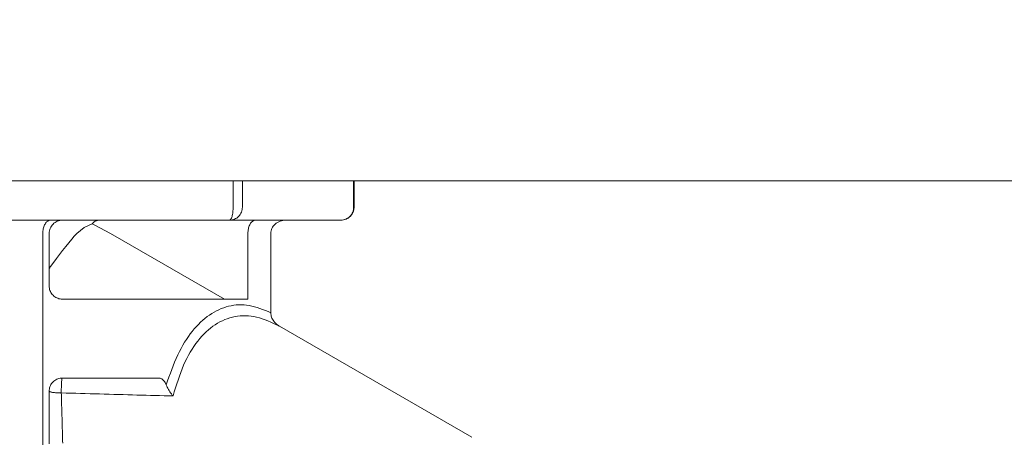
# Model space of a CAD drawing. Extents: x 0 to 420, y 0 to 297.
# Drawn here: x 99 to 101, y 69 to 70 of the extents above; entities that cross this region are included whole.
import ezdxf

# ---------------------------------------------------------------- set-up
doc = ezdxf.new("R2010")
doc.units = 0
doc.layers.get('0').update_dxf_attribs({"linetype": 'CONTINUOUS'})
doc.layers.add('DD0', color=7, linetype='CONTINUOUS')
doc.layers.add('M1', color=3, linetype='CONTINUOUS')
doc.styles.get("Standard").update_dxf_attribs({"font": 'txt', "bigfont": 'BIGFONT'})
doc.dimstyles.get("Standard").update_dxf_attribs({"dimtxt": 3.2, "dimasz": 3, "dimexe": 1.5, "dimexo": 0, "dimgap": 1, "dimtad": 3, "dimtih": 1, "dimtoh": 1, "dimdsep": 46, "dimtxsty": 'STANDARD', "dimblk1": 'OPEN', "dimblk2": 'OPEN', "dimsah": 1, "dimcen": 0.09, "dimadec": 0, "dimazin": 0, "dimtfac": 1, "dimtdec": 4, "dimtofl": 0, "dimtmove": 0, "dimatfit": 3, "dimfxl": 1, "dimtolj": 1, "dimtzin": 0, "dimlwd": 13, "dimlwe": 13, "dimarcsym": 0})

# ---------------------------------------------------------------- blocks, each defined once
blk = doc.blocks.new('_OPEN')
at = {"color": 0, "lineweight": 13}
for p, q in [((-0.965926, 0.258819), (0, 0)), ((0, 0), (-1, 0)), ((0, 0), (-0.965926, -0.258819))]:
    blk.add_line(p, q, dxfattribs=at)
blk = doc.blocks.new('*D8')
for p in [(92.406715, 101.104752), (122.605255, 39.18475), (151.868774, 39.18475)]:
    blk.add_point(p)
at = {"layer": 'DD0', "linetype": 'CONTINUOUS'}
for p, q in [((92.406715, 101.104752), (153.368774, 101.104752)), ((151.868774, 98.104752), (151.868774, 42.18475)), ((122.605255, 39.18475), (153.368774, 39.18475))]:
    blk.add_line(p, q, dxfattribs=at)
at = {"layer": 'DD0', "xscale": 3, "yscale": 3}
for p, rotation in [((151.868774, 101.104752), 90), ((151.868774, 39.18475), 270)]:
    blk.add_blockref('_OPEN', p, dxfattribs=dict(at, rotation=rotation))
at = {"layer": 'DD0', "width": 0.833333}
blk.add_text('１０３２', height=2.5, rotation=90.000003, dxfattribs=at).set_placement((151.168777, 65.353086))
blk = doc.blocks.new('*D9')
for p in [(88.716713, 99.904747), (122.605255, 39.18475), (145.491547, 39.18475)]:
    blk.add_point(p)
at = {"layer": 'DD0', "linetype": 'CONTINUOUS'}
for p, q in [((88.716713, 99.904747), (146.991547, 99.904747)), ((145.491547, 96.904747), (145.491547, 42.18475))]:
    blk.add_line(p, q, dxfattribs=at)
at = {"layer": 'DD0', "xscale": 3, "yscale": 3}
for p, rotation in [((145.491547, 99.904747), 90), ((145.491547, 39.18475), 270)]:
    blk.add_blockref('_OPEN', p, dxfattribs=dict(at, rotation=rotation))
at = {"layer": 'DD0', "width": 0.833333}
blk.add_text('１０１２', height=2.5, rotation=90.000003, dxfattribs=at).set_placement((144.79155, 64.75308))

msp = doc.modelspace()

# ---------------------------------------------------------------- linework, layer by layer
at = {"layer": 'M1', "linetype": 'CONTINUOUS', "lineweight": 13}
for p, q in [((123.41799, 69.274749), (83.037993, 69.274749)), ((99.261332, 69.21475), (99.261332, 69.274749)), ((99.282545, 69.274749), (99.282545, 69.21475)), ((99.53627, 69.21475), (99.53627, 69.274749)), ((99.537293, 69.21475), (99.537293, 69.274749)), ((99.53627, 69.21475), (99.537293, 69.21475)), ((99.253567, 69.184749), (98.615675, 69.184749)), ((98.93977, 69.176725), (98.921456, 69.167887)), ((98.946161, 69.173756), (98.93977, 69.176725)), ((98.981962, 69.15475), (98.946161, 69.173756)), ((99.507293, 69.184749), (99.253567, 69.184749)), ((98.827607, 66.994749), (98.827607, 69.15475)), ((98.841992, 69.15475), (98.841992, 69.034749)), ((98.921456, 69.167887), (98.90491, 69.15475)), ((98.981962, 69.15475), (99.24177, 69.004749)), ((99.295261, 69.004749), (99.295261, 69.15475)), ((99.347222, 68.973735), (99.347222, 69.15475)), ((99.295261, 69.004749), (98.871992, 69.004749)), ((99.806049, 68.689461), (99.366863, 68.943025)), ((99.091207, 68.824749), (98.871992, 68.824749)), ((98.841992, 68.794749), (98.841992, 68.674749))]:
    msp.add_line(p, q, dxfattribs=at)
msp.add_arc((99.507293, 69.214749), 0.03, 270, 360, dxfattribs=at)
at = {"layer": 'M1', "linetype": 'CONTINUOUS', "lineweight": 13, "extrusion": (0, 0, -1)}
for points, knots in [([(99.261332, 69.21475), (99.261303, 69.212786), (99.261274, 69.210822), (99.261182, 69.208896), (99.261091, 69.206971), (99.260937, 69.205083), (99.260741, 69.203269), (99.260544, 69.201455), (99.260305, 69.199715), (99.260023, 69.198082), (99.259741, 69.19645), (99.259417, 69.194925), (99.259058, 69.193536), (99.258698, 69.192147), (99.258304, 69.190894), (99.257881, 69.189805), (99.257459, 69.188717), (99.257008, 69.187792), (99.256539, 69.187033), (99.256069, 69.186273), (99.25558, 69.185679), (99.255082, 69.185326), (99.254583, 69.184973), (99.254075, 69.184861), (99.253567, 69.184749)], [0, 0, 0, 0, 1, 1, 1, 2, 2, 2, 3, 3, 3, 4, 4, 4, 5, 5, 5, 6, 6, 6, 7, 7, 7, 8, 8, 8, 8]), ([(99.282545, 69.21475), (99.282437, 69.212786), (99.28233, 69.210822), (99.281988, 69.208896), (99.281647, 69.206971), (99.281073, 69.205083), (99.280339, 69.203269), (99.279606, 69.201455), (99.278713, 69.199715), (99.277662, 69.198082), (99.27661, 69.19645), (99.275399, 69.194925), (99.274058, 69.193536), (99.272716, 69.192147), (99.271243, 69.190894), (99.269666, 69.189805), (99.268089, 69.188717), (99.266409, 69.187792), (99.264656, 69.187033), (99.262904, 69.186273), (99.261081, 69.185679), (99.25922, 69.185326), (99.25736, 69.184973), (99.255464, 69.184861), (99.253567, 69.184749)], [0, 0, 0, 0, 1, 1, 1, 2, 2, 2, 3, 3, 3, 4, 4, 4, 5, 5, 5, 6, 6, 6, 7, 7, 7, 8, 8, 8, 8]), ([(99.53627, 69.21475), (99.536162, 69.212786), (99.536055, 69.210822), (99.535713, 69.208896), (99.535372, 69.206971), (99.534798, 69.205083), (99.534065, 69.203269), (99.533331, 69.201455), (99.532438, 69.199715), (99.531387, 69.198082), (99.530335, 69.19645), (99.529125, 69.194925), (99.527783, 69.193536), (99.526441, 69.192147), (99.524968, 69.190894), (99.523392, 69.189805), (99.521815, 69.188717), (99.520134, 69.187792), (99.518382, 69.187033), (99.51663, 69.186273), (99.514806, 69.185679), (99.512946, 69.185326), (99.511086, 69.184973), (99.509189, 69.184861), (99.507293, 69.184749)], [0, 0, 0, 0, 1, 1, 1, 2, 2, 2, 3, 3, 3, 4, 4, 4, 5, 5, 5, 6, 6, 6, 7, 7, 7, 8, 8, 8, 8]), ([(98.844927, 69.184749), (98.84392, 69.184661), (98.842912, 69.184573), (98.84192, 69.184293), (98.840927, 69.184014), (98.83995, 69.183544), (98.839004, 69.18294), (98.838057, 69.182337), (98.83714, 69.181602), (98.836267, 69.18073), (98.835395, 69.179859), (98.834566, 69.178853), (98.833794, 69.177731), (98.833022, 69.176608), (98.832307, 69.17537), (98.831659, 69.174033), (98.831011, 69.172696), (98.83043, 69.171261), (98.829928, 69.169749), (98.829425, 69.168238), (98.829, 69.16665), (98.828652, 69.16501), (98.828303, 69.16337), (98.828032, 69.161677), (98.82787, 69.159958), (98.827709, 69.15824), (98.827658, 69.156495), (98.827607, 69.15475)], [0, 0, 0, 0, 1, 1, 1, 2, 2, 2, 3, 3, 3, 4, 4, 4, 5, 5, 5, 6, 6, 6, 7, 7, 7, 8, 8, 8, 9, 9, 9, 9]), ([(98.871992, 69.184749), (98.870028, 69.184637), (98.868065, 69.184526), (98.866139, 69.184173), (98.864213, 69.183819), (98.862325, 69.183225), (98.860511, 69.182466), (98.858697, 69.181706), (98.856957, 69.180782), (98.855324, 69.179693), (98.853692, 69.178604), (98.852167, 69.177351), (98.850779, 69.175962), (98.84939, 69.174573), (98.848136, 69.173049), (98.847048, 69.171417), (98.845959, 69.169784), (98.845034, 69.168044), (98.844275, 69.166229), (98.843516, 69.164415), (98.842921, 69.162528), (98.842568, 69.160602), (98.842215, 69.158677), (98.842103, 69.156713), (98.841992, 69.15475)], [0, 0, 0, 0, 1, 1, 1, 2, 2, 2, 3, 3, 3, 4, 4, 4, 5, 5, 5, 6, 6, 6, 7, 7, 7, 8, 8, 8, 8]), ([(98.956991, 69.184749), (98.956934, 69.184749), (98.956876, 69.184749), (98.956818, 69.184748), (98.954579, 69.184722), (98.950359, 69.183855), (98.947188, 69.182377), (98.944016, 69.1809), (98.941894, 69.178813), (98.93977, 69.176725)], [0, 0, 0, 0, 1, 1, 1, 2, 2, 2, 3, 3, 3, 3]), ([(99.312581, 69.184749), (99.311574, 69.184661), (99.310566, 69.184573), (99.309574, 69.184293), (99.308581, 69.184014), (99.307604, 69.183544), (99.306657, 69.18294), (99.30571, 69.182337), (99.304793, 69.181602), (99.303921, 69.18073), (99.303048, 69.179859), (99.30222, 69.178853), (99.301448, 69.177731), (99.300676, 69.176608), (99.299961, 69.17537), (99.299313, 69.174033), (99.298665, 69.172696), (99.298084, 69.171261), (99.297581, 69.169749), (99.297078, 69.168238), (99.296653, 69.16665), (99.296305, 69.16501), (99.295957, 69.16337), (99.295685, 69.161677), (99.295524, 69.159958), (99.295362, 69.15824), (99.295312, 69.156495), (99.295261, 69.15475)], [0, 0, 0, 0, 1, 1, 1, 2, 2, 2, 3, 3, 3, 4, 4, 4, 5, 5, 5, 6, 6, 6, 7, 7, 7, 8, 8, 8, 9, 9, 9, 9]), ([(99.381863, 69.184749), (99.379596, 69.184637), (99.377329, 69.184526), (99.375105, 69.184173), (99.372882, 69.183819), (99.370701, 69.183225), (99.368607, 69.182466), (99.366512, 69.181706), (99.364503, 69.180782), (99.362618, 69.179693), (99.360733, 69.178604), (99.358972, 69.177351), (99.357368, 69.175962), (99.355765, 69.174573), (99.354317, 69.173049), (99.35306, 69.171417), (99.351803, 69.169784), (99.350736, 69.168044), (99.349859, 69.166229), (99.348982, 69.164415), (99.348296, 69.162528), (99.347888, 69.160602), (99.34748, 69.158677), (99.347351, 69.156713), (99.347222, 69.15475)], [0, 0, 0, 0, 1, 1, 1, 2, 2, 2, 3, 3, 3, 4, 4, 4, 5, 5, 5, 6, 6, 6, 7, 7, 7, 8, 8, 8, 8]), ([(98.841992, 69.074306), (98.843678, 69.076789), (98.845364, 69.079271), (98.847461, 69.082224), (98.859611, 69.099338), (98.885538, 69.132245), (98.899076, 69.148065), (98.90123, 69.150581), (98.90307, 69.152665), (98.90491, 69.15475)], [0, 0, 0, 0, 1, 1, 1, 2, 2, 2, 3, 3, 3, 3]), ([(98.871992, 69.004749), (98.870247, 69.004838), (98.868501, 69.004926), (98.866782, 69.005205), (98.865064, 69.005485), (98.863371, 69.005955), (98.861731, 69.006558), (98.860091, 69.007162), (98.858503, 69.007898), (98.856992, 69.008769), (98.85548, 69.00964), (98.854045, 69.010645), (98.852708, 69.011768), (98.851371, 69.01289), (98.850133, 69.014129), (98.849011, 69.015466), (98.847888, 69.016803), (98.846882, 69.018238), (98.846011, 69.019749), (98.84514, 69.021261), (98.844404, 69.022848), (98.843801, 69.024489), (98.843198, 69.026129), (98.842727, 69.027821), (98.842448, 69.02954), (98.842168, 69.031259), (98.84208, 69.033004), (98.841992, 69.034749)], [0, 0, 0, 0, 1, 1, 1, 2, 2, 2, 3, 3, 3, 4, 4, 4, 5, 5, 5, 6, 6, 6, 7, 7, 7, 8, 8, 8, 9, 9, 9, 9]), ([(99.108991, 68.809043), (99.117214, 68.832825), (99.125438, 68.856608), (99.135181, 68.877378), (99.144924, 68.898148), (99.156185, 68.915905), (99.168346, 68.931093), (99.180507, 68.94628), (99.193566, 68.9589), (99.207438, 68.968489), (99.221309, 68.978078), (99.235993, 68.984639), (99.251221, 68.988385), (99.266449, 68.992131), (99.282221, 68.993063), (99.298312, 68.990152), (99.314403, 68.987241), (99.330813, 68.980488), (99.347222, 68.973735)], [0, 0, 0, 0, 1, 1, 1, 2, 2, 2, 3, 3, 3, 4, 4, 4, 5, 5, 5, 6, 6, 6, 6]), ([(99.366863, 68.943025), (99.366786, 68.94307), (99.366708, 68.943115), (99.366627, 68.943162), (99.365702, 68.9437), (99.36432, 68.944516), (99.362726, 68.945734), (99.359991, 68.947824), (99.356631, 68.951099), (99.354165, 68.954178), (99.351699, 68.957257), (99.350127, 68.960142), (99.34912, 68.963369), (99.348112, 68.966595), (99.347667, 68.970165), (99.347222, 68.973735)], [0, 0, 0, 0, 1, 1, 1, 2, 2, 2, 3, 3, 3, 4, 4, 4, 5, 5, 5, 5]), ([(99.366863, 68.943025), (99.349475, 68.951277), (99.332086, 68.95953), (99.315121, 68.963665), (99.298156, 68.967801), (99.281615, 68.967821), (99.265751, 68.9648), (99.249887, 68.96178), (99.234701, 68.95572), (99.220507, 68.946389), (99.206313, 68.937058), (99.193112, 68.924457), (99.180996, 68.909085), (99.168881, 68.893713), (99.157852, 68.87557), (99.148624, 68.854215), (99.139396, 68.83286), (99.131968, 68.808295), (99.12454, 68.783729)], [0, 0, 0, 0, 1, 1, 1, 2, 2, 2, 3, 3, 3, 4, 4, 4, 5, 5, 5, 6, 6, 6, 6]), ([(98.841992, 68.794749), (98.84208, 68.796494), (98.842168, 68.79824), (98.842448, 68.799959), (98.842727, 68.801677), (98.843198, 68.80337), (98.843801, 68.80501), (98.844404, 68.80665), (98.84514, 68.808238), (98.846011, 68.809749), (98.846882, 68.811261), (98.847888, 68.812696), (98.849011, 68.814033), (98.850133, 68.81537), (98.851371, 68.816608), (98.852708, 68.81773), (98.854045, 68.818853), (98.85548, 68.819859), (98.856992, 68.82073), (98.858503, 68.821601), (98.860091, 68.822337), (98.861731, 68.82294), (98.863371, 68.823543), (98.865063, 68.824014), (98.866782, 68.824293), (98.868501, 68.824573), (98.870246, 68.824661), (98.871992, 68.824749)], [0, 0, 0, 0, 1, 1, 1, 2, 2, 2, 3, 3, 3, 4, 4, 4, 5, 5, 5, 6, 6, 6, 7, 7, 7, 8, 8, 8, 9, 9, 9, 9]), ([(98.869674, 68.790735), (98.869662, 68.792865), (98.86965, 68.794995), (98.86966, 68.797115), (98.869671, 68.799234), (98.869704, 68.801345), (98.869753, 68.803387), (98.869801, 68.805429), (98.869865, 68.807404), (98.869946, 68.809268), (98.870026, 68.811132), (98.870123, 68.812887), (98.870231, 68.814493), (98.87034, 68.816099), (98.87046, 68.817557), (98.870597, 68.818823), (98.870733, 68.82009), (98.870887, 68.821166), (98.871025, 68.822065), (98.871155, 68.822915), (98.871272, 68.823607), (98.871497, 68.82407), (98.871635, 68.824354), (98.871813, 68.824552), (98.871992, 68.824749)], [0, 0, 0, 0, 1, 1, 1, 2, 2, 2, 3, 3, 3, 4, 4, 4, 5, 5, 5, 6, 6, 6, 7, 7, 7, 8, 8, 8, 8]), ([(99.091207, 68.824749), (99.093744, 68.824356), (99.09628, 68.823962), (99.098707, 68.822593), (99.101133, 68.821225), (99.103449, 68.818882), (99.105145, 68.816461), (99.10684, 68.814041), (99.107915, 68.811542), (99.108991, 68.809043)], [0, 0, 0, 0, 1, 1, 1, 2, 2, 2, 3, 3, 3, 3]), ([(98.869674, 68.790735), (98.867821, 68.790768), (98.865967, 68.790801), (98.864163, 68.790863), (98.862359, 68.790925), (98.860604, 68.791016), (98.858924, 68.791126), (98.857244, 68.791236), (98.855639, 68.791365), (98.854139, 68.791514), (98.852639, 68.791663), (98.851243, 68.791831), (98.849974, 68.792015), (98.848706, 68.792198), (98.847564, 68.792397), (98.846575, 68.792611), (98.845586, 68.792825), (98.844749, 68.793054), (98.844059, 68.793281), (98.84338, 68.793503), (98.842842, 68.793723), (98.842513, 68.794002), (98.84225, 68.794226), (98.842121, 68.794488), (98.841992, 68.794749)], [0, 0, 0, 0, 1, 1, 1, 2, 2, 2, 3, 3, 3, 4, 4, 4, 5, 5, 5, 6, 6, 6, 7, 7, 7, 8, 8, 8, 8]), ([(99.12454, 68.783729), (99.097287, 68.784478), (99.070034, 68.785227), (99.042164, 68.785993), (99.014294, 68.78676), (98.985806, 68.787543), (98.956956, 68.788336), (98.928105, 68.789129), (98.898889, 68.789932), (98.869674, 68.790735)], [0, 0, 0, 0, 1, 1, 1, 2, 2, 2, 3, 3, 3, 3]), ([(98.869674, 68.790735), (98.870033, 68.778101), (98.870392, 68.765466), (98.870753, 68.752773), (98.871113, 68.740079), (98.871475, 68.727326), (98.871837, 68.714581), (98.872198, 68.701836), (98.87256, 68.689098), (98.872922, 68.676361)], [0, 0, 0, 0, 1, 1, 1, 2, 2, 2, 3, 3, 3, 3]), ([(99.12454, 68.783729), (99.124482, 68.783797), (99.124425, 68.783865), (99.124365, 68.783935), (99.123471, 68.784993), (99.122153, 68.786584), (99.120565, 68.788706), (99.118463, 68.791513), (99.115888, 68.79525), (99.11388, 68.798795), (99.111872, 68.80234), (99.110432, 68.805691), (99.108991, 68.809043)], [0, 0, 0, 0, 1, 1, 1, 2, 2, 2, 3, 3, 3, 4, 4, 4, 4])]:
    msp.add_open_spline(points, degree=3, knots=knots, dxfattribs=at)

# ---------------------------------------------------------------- dimensions: what is measured, and where the dimension line sits
at = {"layer": 'DD0', "color": 7}
for base, p1, text, override, picture, middle in [((151.868774, 39.18475), (92.406715, 101.104752), '１０３２', {"dimtxt": 2.5, "dimexe": 1.500007, "dimexo": 1.06737e-06, "dimtih": 1, "dimtoh": 1, "dimtmove": 2, "dimlwd": 13, "dimlwe": 13}, '*D8', (149.918774, 70.144752)), ((145.491547, 39.18475), (88.716713, 99.904747), '１０１２', {"dimtxt": 2.5, "dimexe": 1.500001, "dimexo": 1.06737e-06, "dimtih": 1, "dimtoh": 1, "dimtmove": 2, "dimlwd": 13, "dimlwe": 13}, '*D9', (143.541547, 69.544746))]:
    dim = msp.add_linear_dim(base=base, p1=p1, p2=(122.605255, 39.18475), angle=90, text=text, dimstyle='STANDARD', override=override, dxfattribs=at)
    dim.commit()
    dim.dimension.update_dxf_attribs({"geometry": picture, "text_midpoint": middle, "dimtype": 160, "text_rotation": 90.000002})

doc.saveas('drawing.dxf')
